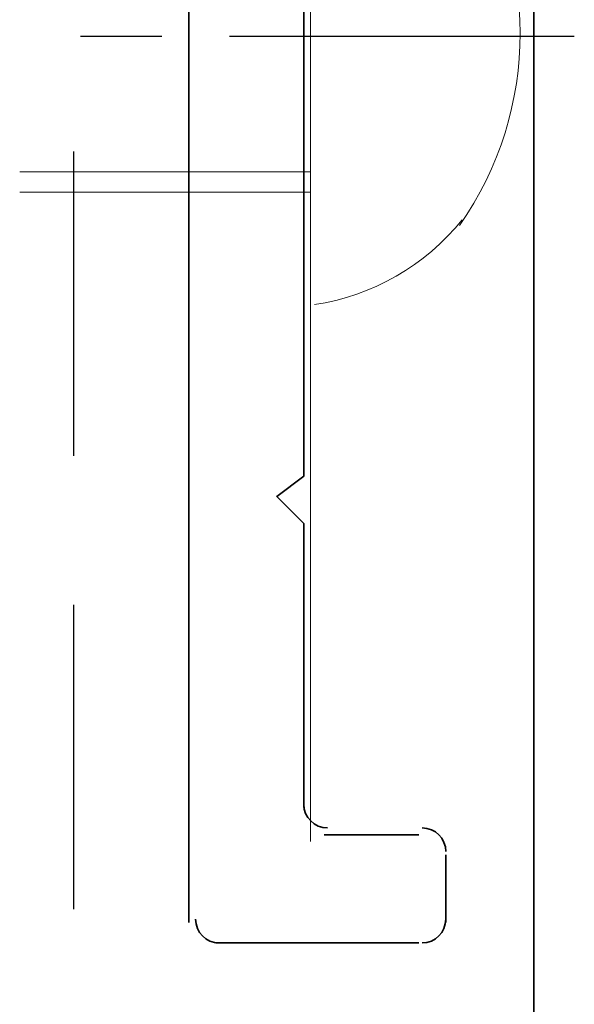
# Model space of a CAD drawing. Units: inches. Extents: x 0.2 to 8.3, y 0.4 to 10.6.
# Drawn here: x 5 to 5.1, y 5.6 to 5.8 of the extents above; entities that cross this region are included whole.
import ezdxf

# ---------------------------------------------------------------- set-up
doc = ezdxf.new("R2010")
doc.units = ezdxf.units.IN
doc.header["$MEASUREMENT"] = 0
doc.layers.add('Layer 1', color=7, linetype='Continuous')

# ---------------------------------------------------------------- blocks, each defined once
blk = doc.blocks.new('block 11')
at = {"layer": 'Layer 1', "color": 7, "lineweight": 35, "true_color": 0xffffff}
for points in [[(5.05444, 5.58055), (5.05444, 6.14889)], [(5.08278, 6.12222), (5.08278, 5.69055), (5.0761, 5.68555), (5.08278, 5.67889), (5.08278, 5.60889)], [(5.13944, 5.46889), (5.13944, 5.94722)], [(5.08778, 5.60222), (5.11111, 5.60222)], [(5.11778, 5.59722), (5.11778, 5.58055)], [(5.11111, 5.57555), (5.06112, 5.57555)]]:
    blk.add_lwpolyline(points, dxfattribs=at)
at = {"layer": 'Layer 1', "color": 7, "lineweight": 13, "true_color": 0xffffff}
for points in [[(5.08445, 5.73056), (5.08445, 5.86889)], [(5.08445, 5.76556), (5.01278, 5.76556)], [(5.08445, 5.76055), (5.01278, 5.76055)], [(5.08445, 5.60055), (5.08445, 5.73888)]]:
    blk.add_lwpolyline(points, dxfattribs=at)
at = {"layer": 'Layer 1', "color": 7, "lineweight": 25, "true_color": 0xffffff}
for points in [[(5.04778, 5.79889), (5.02778, 5.79889)], [(5.14944, 5.79889), (5.06444, 5.79889)], [(5.02611, 5.69556), (5.02611, 5.77056)], [(5.02611, 5.58389), (5.02611, 5.65889)]]:
    blk.add_lwpolyline(points, dxfattribs=at)
at = {"layer": 'Layer 1', "color": 7, "lineweight": 13, "true_color": 0xffffff}
for points in [[(5.12116, 5.75237), (5.14109, 5.78079), (5.14109, 5.81865), (5.12116, 5.84708)], [(5.08539, 5.73285), (5.09973, 5.73498), (5.11273, 5.74244), (5.1218, 5.75374)]]:
    blk.add_open_spline(points, degree=3, dxfattribs=at)
at = {"layer": 'Layer 1', "color": 7, "lineweight": 35, "true_color": 0xffffff}
for points in [[(5.08278, 5.60972), (5.08278, 5.6065), (5.08539, 5.60389), (5.08861, 5.60389)], [(5.11778, 5.59806), (5.11778, 5.60128), (5.11517, 5.60389), (5.11194, 5.60389)], [(5.05611, 5.58139), (5.05611, 5.57817), (5.05872, 5.57555), (5.06194, 5.57555)], [(5.11194, 5.57555), (5.11517, 5.57555), (5.11777, 5.57817), (5.11777, 5.58139)]]:
    blk.add_open_spline(points, degree=3, dxfattribs=at)

msp = doc.modelspace()

# ---------------------------------------------------------------- block references
at = {"layer": 'Layer 1'}
msp.add_blockref('block 11', (0, 0), dxfattribs=at)

doc.saveas('drawing.dxf')
